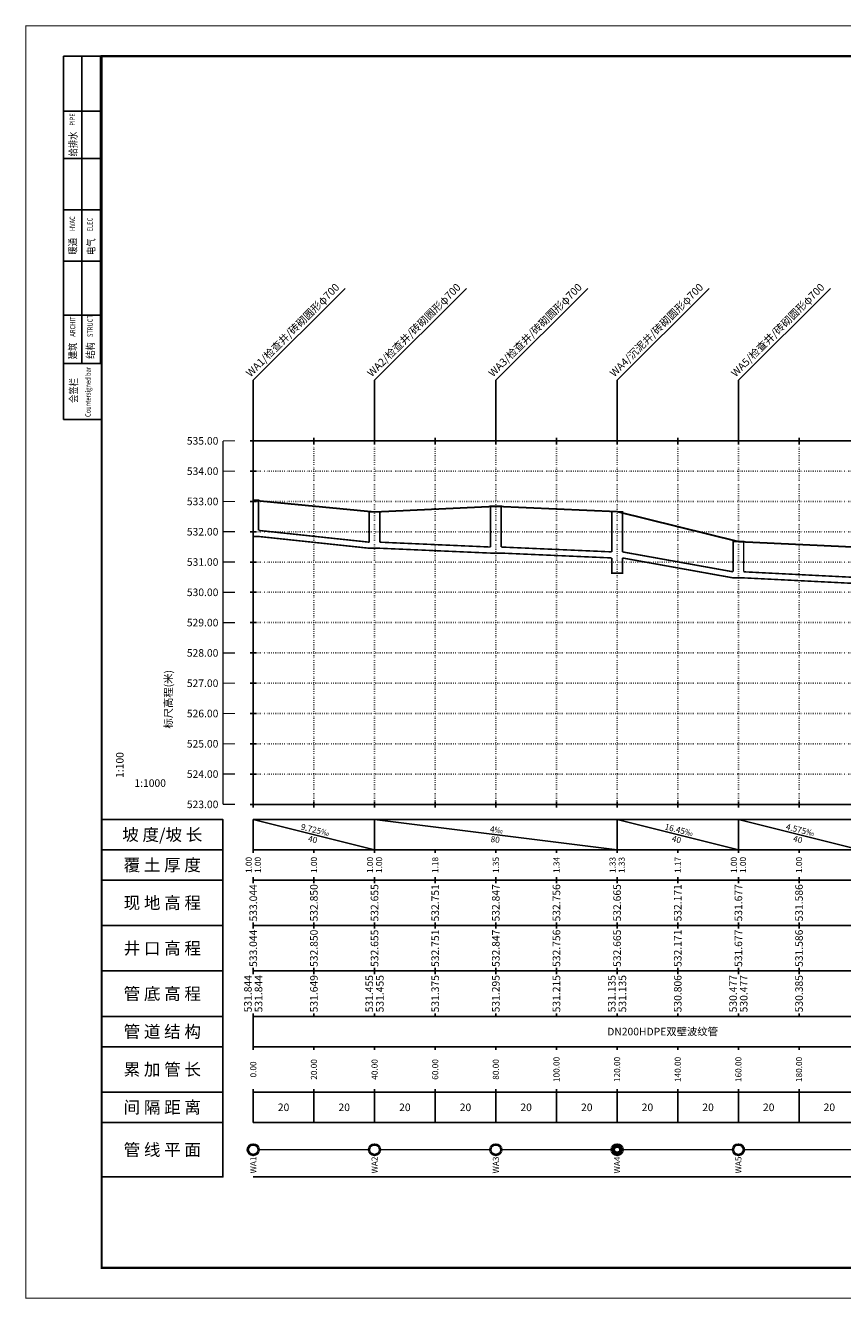
# Model space of a CAD drawing. Extents: x 584802 to 590718, y 3113578 to 3115743.
# Drawn here: x 587096 to 587365, y 3115323 to 3115743 of the extents above; entities that cross this region are included whole.
import ezdxf
from ezdxf.enums import TextEntityAlignment as Align

# ---------------------------------------------------------------- set-up
doc = ezdxf.new("R2010")
doc.units = 0
doc.header["$LTSCALE"] = 0.5
doc.linetypes.add('HpPipe_ProfileGrid', pattern=[1, 0, -1])
doc.layers.get('0').update_dxf_attribs({"linetype": 'CONTINUOUS'})
for name, color, linetype in [('公用-图框', 4, 'CONTINUOUS'), ('图框线', 7, 'CONTINUOUS'), ('排水纵断_井口高程', 161, 'CONTINUOUS'), ('排水纵断_地面线', 3, 'CONTINUOUS'), ('排水纵断_坡度栏图形', 51, 'CONTINUOUS'), ('排水纵断_坡度栏文字', 51, 'CONTINUOUS'), ('排水纵断_平面栏文字', 7, 'CONTINUOUS'), ('排水纵断_标注栏格线', 160, 'CONTINUOUS'), ('排水纵断_标题栏文字', 7, 'CONTINUOUS'), ('排水纵断_标题栏格线', 160, 'CONTINUOUS'), ('排水纵断_格网', 252, 'HpPipe_ProfileGrid'), ('排水纵断_检查井标注', 181, 'CONTINUOUS'), ('排水纵断_比例尺', 50, 'CONTINUOUS'), ('排水纵断_现地高程', 91, 'CONTINUOUS'), ('排水纵断_管底高程', 21, 'CONTINUOUS'), ('排水纵断_管道结构', 7, 'CONTINUOUS'), ('排水纵断_累加管长', 11, 'CONTINUOUS'), ('排水纵断_覆土厚度', 211, 'CONTINUOUS'), ('排水纵断_轴线', 253, 'CONTINUOUS'), ('排水纵断_间隔距离', 7, 'CONTINUOUS'), ('排水纵断_高程标尺', 50, 'CONTINUOUS')]:
    doc.layers.add(name, color=color, linetype=linetype)
for name, color, linetype, lineweight in [('排水纵断_平面栏图形', 10, 'CONTINUOUS', 40), ('排水纵断_检查井', 191, 'CONTINUOUS', 30), ('排水纵断_管段', 10, 'CONTINUOUS', 50), ('排水纵断_路面线', 161, 'CONTINUOUS', 30)]:
    doc.layers.add(name, color=color, linetype=linetype, lineweight=lineweight)
doc.styles.add('图签', font='txt', dxfattribs={"width": 0.7})
doc.styles.add('黑体', font='txt', dxfattribs={"height": 1.25})

# ---------------------------------------------------------------- blocks, each defined once
blk = doc.blocks.new('中筑_会签栏A2')
at = {"layer": '公用-图框'}
for p, q in [((-12.56, 280), (-12.56, 400)), ((-12.56, 400), (0, 400)), ((0, 280), (-12.56, 280))]:
    blk.add_line(p, q, dxfattribs=at)
for points in [[(-6.59, 298.5), (-6.59, 400)], [(-0.41, 298.5), (-0.41, 400)], [(-12.56, 381.84), (-0.62, 381.84)], [(-12.56, 366.17), (-0.62, 366.17)], [(-12.56, 349.25), (-0.62, 349.25)], [(-12.56, 332.33), (-0.62, 332.33)], [(-12.56, 314.49), (-0.62, 314.49)], [(-12.56, 298.5), (0, 298.5)]]:
    blk.add_lwpolyline(points, dxfattribs=at)
at = {"layer": '公用-图框', "style": '图签', "width": 0.8}
for s, height, p in [('PIPE', 1.75, (-8.76, 377.04)), ('给排水', 2.5, (-8.2, 366.89)), ('HVAC', 1.75, (-8.82, 342.28)), ('ELEC', 1.75, (-2.99, 342.14)), ('暖通', 2.5, (-8.31, 334.47)), ('电气', 2.5, (-2.25, 334.37)), ('ARCHIT', 1.75, (-8.7, 307.39)), ('STRUCT', 1.75, (-2.93, 307.27)), ('建筑', 2.5, (-8.3, 299.97)), ('结构', 2.5, (-2.47, 300.07)), ('Countersigned bar', 1.75, (-3.63, 280.86)), ('会签栏', 2.5, (-8, 285.54))]:
    blk.add_text(s, height=height, rotation=90, dxfattribs=at).set_placement(p)
blk = doc.blocks.new('wsp_jcj1')
at = {"color": 0, "linetype": 'ByBlock', "lineweight": -2}
blk.add_circle((0, 0), 0.5, dxfattribs=at)
blk = doc.blocks.new('wsp_jcj2')
at = {"color": 0, "linetype": 'ByBlock', "lineweight": -2}
for radius in [0.5, 0.3]:
    blk.add_circle((0, 0), radius, dxfattribs=at)

msp = doc.modelspace()

# ---------------------------------------------------------------- linework, layer by layer
at = {"layer": '图框线'}
for points, const_width in [([(587095.901, 3115322.689), (587692.901, 3115322.689), (587692.901, 3115742.689), (587095.901, 3115742.689), (587095.901, 3115322.689)], 0.25), ([(587120.901, 3115332.689), (587682.901, 3115332.689), (587682.901, 3115732.689), (587120.901, 3115732.689), (587120.901, 3115332.689)], 0.7)]:
    msp.add_lwpolyline(points, close=True, dxfattribs=dict(at, const_width=const_width))
at = {"layer": '排水纵断_地面线'}
msp.add_lwpolyline([(587170.901, 3115586.129), (587210.901, 3115582.239), (587250.901, 3115584.159), (587290.901, 3115582.339), (587330.901, 3115572.459), (587370.901, 3115570.629), (587410.901, 3115565.089), (587440.901, 3115560.849), (587480.901, 3115549.229), (587500.901, 3115543.779), (587520.901, 3115537.339), (587560.901, 3115522.209), (587600.901, 3115510.869)], dxfattribs=at)
at = {"layer": '排水纵断_坡度栏图形'}
for p, q in [((587170.901, 3115480.689), (587170.901, 3115470.689)), ((587170.901, 3115480.689), (587210.901, 3115470.689)), ((587210.901, 3115480.689), (587210.901, 3115470.689)), ((587210.901, 3115480.689), (587290.901, 3115470.689)), ((587290.901, 3115480.689), (587290.901, 3115470.689)), ((587290.901, 3115480.689), (587330.901, 3115470.689)), ((587330.901, 3115480.689), (587330.901, 3115470.689)), ((587330.901, 3115480.689), (587370.901, 3115470.689))]:
    msp.add_line(p, q, dxfattribs=at)
at = {"layer": '排水纵断_平面栏图形', "const_width": 0.5}
for points in [[(587172.651, 3115371.689), (587209.151, 3115371.689)], [(587212.651, 3115371.689), (587249.151, 3115371.689)], [(587252.651, 3115371.689), (587289.151, 3115371.689)], [(587292.651, 3115371.689), (587329.151, 3115371.689)], [(587332.651, 3115371.689), (587369.151, 3115371.689)]]:
    msp.add_lwpolyline(points, dxfattribs=at)
at = {"layer": '排水纵断_标注栏格线'}
for p, q in [((587170.901, 3115480.689), (587600.901, 3115480.689)), ((587170.901, 3115470.689), (587600.901, 3115470.689)), ((587170.901, 3115470.689), (587170.901, 3115469.689)), ((587190.901, 3115470.689), (587190.901, 3115469.689)), ((587210.901, 3115470.689), (587210.901, 3115469.689)), ((587230.901, 3115470.689), (587230.901, 3115469.689)), ((587250.901, 3115470.689), (587250.901, 3115469.689)), ((587270.901, 3115470.689), (587270.901, 3115469.689)), ((587290.901, 3115470.689), (587290.901, 3115469.689)), ((587310.901, 3115470.689), (587310.901, 3115469.689)), ((587330.901, 3115470.689), (587330.901, 3115469.689)), ((587350.901, 3115470.689), (587350.901, 3115469.689)), ((587170.901, 3115460.689), (587170.901, 3115461.689)), ((587170.901, 3115460.689), (587600.901, 3115460.689)), ((587170.901, 3115460.689), (587170.901, 3115459.689)), ((587190.901, 3115460.689), (587190.901, 3115461.689)), ((587190.901, 3115460.689), (587190.901, 3115459.689)), ((587210.901, 3115460.689), (587210.901, 3115461.689)), ((587210.901, 3115460.689), (587210.901, 3115459.689)), ((587230.901, 3115460.689), (587230.901, 3115461.689)), ((587230.901, 3115460.689), (587230.901, 3115459.689)), ((587250.901, 3115460.689), (587250.901, 3115461.689)), ((587250.901, 3115460.689), (587250.901, 3115459.689)), ((587270.901, 3115460.689), (587270.901, 3115461.689)), ((587270.901, 3115460.689), (587270.901, 3115459.689)), ((587290.901, 3115460.689), (587290.901, 3115461.689)), ((587290.901, 3115460.689), (587290.901, 3115459.689)), ((587310.901, 3115460.689), (587310.901, 3115461.689)), ((587310.901, 3115460.689), (587310.901, 3115459.689)), ((587330.901, 3115460.689), (587330.901, 3115461.689)), ((587330.901, 3115460.689), (587330.901, 3115459.689)), ((587350.901, 3115460.689), (587350.901, 3115461.689)), ((587350.901, 3115460.689), (587350.901, 3115459.689)), ((587170.901, 3115445.689), (587170.901, 3115446.689)), ((587170.901, 3115445.689), (587600.901, 3115445.689)), ((587170.901, 3115445.689), (587170.901, 3115444.689)), ((587190.901, 3115445.689), (587190.901, 3115446.689)), ((587190.901, 3115445.689), (587190.901, 3115444.689)), ((587210.901, 3115445.689), (587210.901, 3115446.689)), ((587210.901, 3115445.689), (587210.901, 3115444.689)), ((587230.901, 3115445.689), (587230.901, 3115446.689)), ((587230.901, 3115445.689), (587230.901, 3115444.689)), ((587250.901, 3115445.689), (587250.901, 3115446.689)), ((587250.901, 3115445.689), (587250.901, 3115444.689)), ((587270.901, 3115445.689), (587270.901, 3115446.689)), ((587270.901, 3115445.689), (587270.901, 3115444.689)), ((587290.901, 3115445.689), (587290.901, 3115446.689)), ((587290.901, 3115445.689), (587290.901, 3115444.689)), ((587310.901, 3115445.689), (587310.901, 3115446.689)), ((587310.901, 3115445.689), (587310.901, 3115444.689)), ((587330.901, 3115445.689), (587330.901, 3115446.689)), ((587330.901, 3115445.689), (587330.901, 3115444.689)), ((587350.901, 3115445.689), (587350.901, 3115446.689)), ((587350.901, 3115445.689), (587350.901, 3115444.689)), ((587170.901, 3115430.689), (587170.901, 3115431.689)), ((587190.901, 3115430.689), (587190.901, 3115431.689)), ((587210.901, 3115430.689), (587210.901, 3115431.689)), ((587230.901, 3115430.689), (587230.901, 3115431.689)), ((587250.901, 3115430.689), (587250.901, 3115431.689)), ((587270.901, 3115430.689), (587270.901, 3115431.689)), ((587290.901, 3115430.689), (587290.901, 3115431.689)), ((587310.901, 3115430.689), (587310.901, 3115431.689)), ((587330.901, 3115430.689), (587330.901, 3115431.689)), ((587350.901, 3115430.689), (587350.901, 3115431.689)), ((587170.901, 3115430.689), (587600.901, 3115430.689)), ((587170.901, 3115430.689), (587170.901, 3115429.689)), ((587190.901, 3115430.689), (587190.901, 3115429.689)), ((587210.901, 3115430.689), (587210.901, 3115429.689)), ((587230.901, 3115430.689), (587230.901, 3115429.689)), ((587250.901, 3115430.689), (587250.901, 3115429.689)), ((587270.901, 3115430.689), (587270.901, 3115429.689)), ((587290.901, 3115430.689), (587290.901, 3115429.689)), ((587310.901, 3115430.689), (587310.901, 3115429.689)), ((587330.901, 3115430.689), (587330.901, 3115429.689)), ((587350.901, 3115430.689), (587350.901, 3115429.689)), ((587170.901, 3115415.689), (587170.901, 3115416.689)), ((587170.901, 3115415.689), (587600.901, 3115415.689)), ((587170.901, 3115415.689), (587170.901, 3115405.689)), ((587190.901, 3115415.689), (587190.901, 3115416.689)), ((587210.901, 3115415.689), (587210.901, 3115416.689)), ((587230.901, 3115415.689), (587230.901, 3115416.689)), ((587250.901, 3115415.689), (587250.901, 3115416.689)), ((587270.901, 3115415.689), (587270.901, 3115416.689)), ((587290.901, 3115415.689), (587290.901, 3115416.689)), ((587310.901, 3115415.689), (587310.901, 3115416.689)), ((587330.901, 3115415.689), (587330.901, 3115416.689)), ((587350.901, 3115415.689), (587350.901, 3115416.689)), ((587170.901, 3115405.689), (587600.901, 3115405.689)), ((587170.901, 3115405.689), (587170.901, 3115404.689)), ((587190.901, 3115405.689), (587190.901, 3115404.689)), ((587210.901, 3115405.689), (587210.901, 3115404.689)), ((587230.901, 3115405.689), (587230.901, 3115404.689)), ((587250.901, 3115405.689), (587250.901, 3115404.689)), ((587270.901, 3115405.689), (587270.901, 3115404.689)), ((587290.901, 3115405.689), (587290.901, 3115404.689)), ((587310.901, 3115405.689), (587310.901, 3115404.689)), ((587330.901, 3115405.689), (587330.901, 3115404.689)), ((587350.901, 3115405.689), (587350.901, 3115404.689)), ((587170.901, 3115390.689), (587170.901, 3115391.689)), ((587170.901, 3115390.689), (587600.901, 3115390.689)), ((587170.901, 3115390.689), (587170.901, 3115380.689)), ((587190.901, 3115390.689), (587190.901, 3115391.689)), ((587190.901, 3115390.689), (587190.901, 3115380.689)), ((587210.901, 3115390.689), (587210.901, 3115391.689)), ((587210.901, 3115390.689), (587210.901, 3115380.689)), ((587230.901, 3115390.689), (587230.901, 3115391.689)), ((587230.901, 3115390.689), (587230.901, 3115380.689)), ((587250.901, 3115390.689), (587250.901, 3115391.689)), ((587250.901, 3115390.689), (587250.901, 3115380.689)), ((587270.901, 3115390.689), (587270.901, 3115391.689)), ((587270.901, 3115390.689), (587270.901, 3115380.689)), ((587290.901, 3115390.689), (587290.901, 3115391.689)), ((587290.901, 3115390.689), (587290.901, 3115380.689)), ((587310.901, 3115390.689), (587310.901, 3115391.689)), ((587310.901, 3115390.689), (587310.901, 3115380.689)), ((587330.901, 3115390.689), (587330.901, 3115391.689)), ((587330.901, 3115390.689), (587330.901, 3115380.689)), ((587350.901, 3115390.689), (587350.901, 3115391.689)), ((587350.901, 3115390.689), (587350.901, 3115380.689)), ((587170.901, 3115380.689), (587600.901, 3115380.689)), ((587170.901, 3115362.689), (587600.901, 3115362.689))]:
    msp.add_line(p, q, dxfattribs=at)
at = {"layer": '排水纵断_标题栏格线'}
for p, q in [((587120.901, 3115470.689), (587160.901, 3115470.689)), ((587120.901, 3115460.689), (587160.901, 3115460.689)), ((587120.901, 3115445.689), (587160.901, 3115445.689)), ((587120.901, 3115430.689), (587160.901, 3115430.689)), ((587120.901, 3115415.689), (587160.901, 3115415.689)), ((587120.901, 3115405.689), (587160.901, 3115405.689)), ((587120.901, 3115390.689), (587160.901, 3115390.689)), ((587120.901, 3115380.689), (587160.901, 3115380.689))]:
    msp.add_line(p, q, dxfattribs=at)
msp.add_lwpolyline([(587120.901, 3115362.689), (587120.901, 3115480.689), (587160.901, 3115480.689), (587160.901, 3115362.689)], close=True, dxfattribs=at)
at = {"layer": '排水纵断_格网'}
for p, q in [((587170.901, 3115605.689), (587600.901, 3115605.689)), ((587170.901, 3115485.689), (587170.901, 3115605.689)), ((587190.901, 3115485.689), (587190.901, 3115605.689)), ((587210.901, 3115485.689), (587210.901, 3115605.689)), ((587230.901, 3115485.689), (587230.901, 3115605.689)), ((587250.901, 3115485.689), (587250.901, 3115605.689)), ((587270.901, 3115485.689), (587270.901, 3115605.689)), ((587290.901, 3115485.689), (587290.901, 3115605.689)), ((587310.901, 3115485.689), (587310.901, 3115605.689)), ((587330.901, 3115485.689), (587330.901, 3115605.689)), ((587350.901, 3115485.689), (587350.901, 3115605.689)), ((587170.901, 3115595.689), (587600.901, 3115595.689)), ((587170.901, 3115585.689), (587600.901, 3115585.689)), ((587170.901, 3115575.689), (587600.901, 3115575.689)), ((587170.901, 3115565.689), (587600.901, 3115565.689)), ((587170.901, 3115555.689), (587600.901, 3115555.689)), ((587170.901, 3115545.689), (587600.901, 3115545.689)), ((587170.901, 3115535.689), (587600.901, 3115535.689)), ((587170.901, 3115525.689), (587600.901, 3115525.689)), ((587170.901, 3115515.689), (587600.901, 3115515.689)), ((587170.901, 3115505.689), (587600.901, 3115505.689)), ((587170.901, 3115495.689), (587600.901, 3115495.689)), ((587170.901, 3115485.689), (587600.901, 3115485.689))]:
    msp.add_line(p, q, dxfattribs=at)
at = {"layer": '排水纵断_检查井', "const_width": 0.5}
for points in [[(587170.901, 3115586.129), (587172.651, 3115586.129), (587172.651, 3115576.129)], [(587209.151, 3115572.239), (587209.151, 3115582.239), (587212.651, 3115582.239), (587212.651, 3115572.239)], [(587249.151, 3115570.639), (587249.151, 3115584.159), (587252.651, 3115584.159), (587252.651, 3115570.639)], [(587289.151, 3115569.039), (587289.151, 3115582.339), (587292.651, 3115582.339), (587292.651, 3115569.039)], [(587170.901, 3115574.129), (587172.651, 3115574.129), (587172.651, 3115574.129)], [(587209.151, 3115570.239), (587209.151, 3115570.239), (587212.651, 3115570.239), (587212.651, 3115570.239)], [(587329.151, 3115562.459), (587329.151, 3115572.459), (587332.651, 3115572.459), (587332.651, 3115562.459)], [(587249.151, 3115568.639), (587249.151, 3115568.639), (587252.651, 3115568.639), (587252.651, 3115568.639)], [(587289.151, 3115567.039), (587289.151, 3115562.039), (587292.651, 3115562.039), (587292.651, 3115567.039)], [(587329.151, 3115560.459), (587329.151, 3115560.459), (587332.651, 3115560.459), (587332.651, 3115560.459)]]:
    msp.add_lwpolyline(points, dxfattribs=at)
at = {"layer": '排水纵断_检查井标注'}
for p, q in [((587170.901, 3115625.689), (587201.239, 3115656.028)), ((587210.901, 3115625.689), (587241.239, 3115656.028)), ((587250.901, 3115625.689), (587281.239, 3115656.028)), ((587290.901, 3115625.689), (587321.239, 3115656.028)), ((587330.901, 3115625.689), (587361.239, 3115656.028)), ((587170.901, 3115625.689), (587170.901, 3115605.689)), ((587210.901, 3115625.689), (587210.901, 3115605.689)), ((587250.901, 3115625.689), (587250.901, 3115605.689)), ((587290.901, 3115625.689), (587290.901, 3115605.689)), ((587330.901, 3115625.689), (587330.901, 3115605.689))]:
    msp.add_line(p, q, dxfattribs=at)
at = {"layer": '排水纵断_比例尺'}
for points in [[(587128.901, 3115490.689, 0, 0, 0), (587128.901, 3115506.689, 0.6, 0, 0), (587128.901, 3115508.689, 0, 0, 0)], [(587128.901, 3115490.689, 0, 0, 0), (587144.901, 3115490.689, 0.6, 0, 0), (587146.901, 3115490.689, 0, 0, 0)]]:
    msp.add_lwpolyline(points, format="xyseb", dxfattribs=at)
at = {"layer": '排水纵断_管段', "const_width": 0.5}
for points in [[(587172.651, 3115576.129), (587209.151, 3115572.239)], [(587172.651, 3115574.129), (587209.151, 3115570.239)], [(587212.651, 3115572.239), (587249.151, 3115570.639)], [(587212.651, 3115570.239), (587249.151, 3115568.639)], [(587252.651, 3115570.639), (587289.151, 3115569.039)], [(587252.651, 3115568.639), (587289.151, 3115567.039)], [(587292.651, 3115569.039), (587329.151, 3115562.459)], [(587292.651, 3115567.039), (587329.151, 3115560.459)], [(587332.651, 3115562.459), (587369.151, 3115560.629)], [(587332.651, 3115560.459), (587369.151, 3115558.629)]]:
    msp.add_lwpolyline(points, dxfattribs=at)
at = {"layer": '排水纵断_路面线'}
msp.add_lwpolyline([(587170.901, 3115586.129), (587210.901, 3115582.239), (587250.901, 3115584.159), (587290.901, 3115582.339), (587330.901, 3115572.459), (587370.901, 3115570.629), (587410.901, 3115565.089), (587440.901, 3115560.849), (587480.901, 3115549.229), (587500.901, 3115543.779), (587520.901, 3115537.339), (587560.901, 3115522.209), (587600.901, 3115510.869)], dxfattribs=at)
at = {"layer": '排水纵断_轴线'}
for p, q in [((587169.901, 3115605.689), (587171.901, 3115605.689)), ((587170.901, 3115606.689), (587170.901, 3115604.689)), ((587170.901, 3115605.689), (587600.901, 3115605.689)), ((587170.901, 3115485.689), (587170.901, 3115605.689)), ((587190.901, 3115606.689), (587190.901, 3115604.689)), ((587210.901, 3115606.689), (587210.901, 3115604.689)), ((587230.901, 3115606.689), (587230.901, 3115604.689)), ((587250.901, 3115606.689), (587250.901, 3115604.689)), ((587270.901, 3115606.689), (587270.901, 3115604.689)), ((587290.901, 3115606.689), (587290.901, 3115604.689)), ((587310.901, 3115606.689), (587310.901, 3115604.689)), ((587330.901, 3115606.689), (587330.901, 3115604.689)), ((587350.901, 3115606.689), (587350.901, 3115604.689)), ((587169.901, 3115595.689), (587171.901, 3115595.689)), ((587169.901, 3115585.689), (587171.901, 3115585.689)), ((587169.901, 3115575.689), (587171.901, 3115575.689)), ((587169.901, 3115565.689), (587171.901, 3115565.689)), ((587169.901, 3115555.689), (587171.901, 3115555.689)), ((587169.901, 3115545.689), (587171.901, 3115545.689)), ((587169.901, 3115535.689), (587171.901, 3115535.689)), ((587169.901, 3115525.689), (587171.901, 3115525.689)), ((587169.901, 3115515.689), (587171.901, 3115515.689)), ((587169.901, 3115505.689), (587171.901, 3115505.689)), ((587169.901, 3115495.689), (587171.901, 3115495.689)), ((587169.901, 3115485.689), (587171.901, 3115485.689)), ((587170.901, 3115486.689), (587170.901, 3115484.689)), ((587170.901, 3115485.689), (587600.901, 3115485.689)), ((587190.901, 3115486.689), (587190.901, 3115484.689)), ((587210.901, 3115486.689), (587210.901, 3115484.689)), ((587230.901, 3115486.689), (587230.901, 3115484.689)), ((587250.901, 3115486.689), (587250.901, 3115484.689)), ((587270.901, 3115486.689), (587270.901, 3115484.689)), ((587290.901, 3115486.689), (587290.901, 3115484.689)), ((587310.901, 3115486.689), (587310.901, 3115484.689)), ((587330.901, 3115486.689), (587330.901, 3115484.689)), ((587350.901, 3115486.689), (587350.901, 3115484.689))]:
    msp.add_line(p, q, dxfattribs=at)
at = {"layer": '排水纵断_高程标尺', "const_width": 0.4}
for points in [[(587160.901, 3115485.689), (587160.901, 3115605.689)], [(587160.901, 3115605.689), (587164.901, 3115605.689)], [(587160.901, 3115595.689), (587164.901, 3115595.689)], [(587160.901, 3115585.689), (587164.901, 3115585.689)], [(587160.901, 3115575.689), (587164.901, 3115575.689)], [(587160.901, 3115565.689), (587164.901, 3115565.689)], [(587160.901, 3115555.689), (587164.901, 3115555.689)], [(587160.901, 3115545.689), (587164.901, 3115545.689)], [(587160.901, 3115535.689), (587164.901, 3115535.689)], [(587160.901, 3115525.689), (587164.901, 3115525.689)], [(587160.901, 3115515.689), (587164.901, 3115515.689)], [(587160.901, 3115505.689), (587164.901, 3115505.689)], [(587160.901, 3115495.689), (587164.901, 3115495.689)], [(587160.901, 3115485.689), (587164.901, 3115485.689)]]:
    msp.add_lwpolyline(points, dxfattribs=at)

# ---------------------------------------------------------------- block references
at = {"layer": '图框线'}
msp.add_blockref('中筑_会签栏A2', (587120.901, 3115332.689), dxfattribs=at)
at = {"layer": '排水纵断_平面栏图形', "xscale": 3.5, "yscale": 3.5, "zscale": 3.5}
for name, p in [('wsp_jcj1', (587170.901, 3115371.689)), ('wsp_jcj1', (587210.901, 3115371.689)), ('wsp_jcj1', (587250.901, 3115371.689)), ('wsp_jcj2', (587290.901, 3115371.689)), ('wsp_jcj1', (587330.901, 3115371.689))]:
    msp.add_blockref(name, p, dxfattribs=at)

# ---------------------------------------------------------------- texts
at = {"layer": '排水纵断_井口高程', "style": '黑体'}
for s, p in [('533.044', (587170.901, 3115438.189)), ('532.850', (587190.901, 3115438.189)), ('532.655', (587210.901, 3115438.189)), ('532.751', (587230.901, 3115438.189)), ('532.847', (587250.901, 3115438.189)), ('532.756', (587270.901, 3115438.189)), ('532.665', (587290.901, 3115438.189)), ('532.171', (587310.901, 3115438.189)), ('531.677', (587330.901, 3115438.189)), ('531.586', (587350.901, 3115438.189))]:
    msp.add_text(s, height=2.5, rotation=90, dxfattribs=at).set_placement(p, align=Align.MIDDLE_CENTER)
at = {"layer": '排水纵断_坡度栏文字', "style": '黑体'}
for s, rotation, p in [('9.725‰', 345.96376, (587191.289, 3115477.241)), ('4‰', 352.87498, (587251.099, 3115477.277)), ('16.45‰', 345.96376, (587311.289, 3115477.241)), ('4.575‰', 345.96376, (587351.289, 3115477.241)), ('40', 345.96376, (587190.513, 3115474.137)), ('80', 352.87498, (587250.702, 3115474.102)), ('40', 345.96376, (587310.513, 3115474.137)), ('40', 345.96376, (587350.513, 3115474.137))]:
    msp.add_text(s, height=2, rotation=rotation, dxfattribs=at).set_placement(p, align=Align.MIDDLE_CENTER)
at = {"layer": '排水纵断_平面栏文字', "style": '黑体'}
for s, p in [('WA1', (587170.901, 3115369.439)), ('WA2', (587210.901, 3115369.439)), ('WA3', (587250.901, 3115369.439)), ('WA4', (587290.901, 3115369.439)), ('WA5', (587330.901, 3115369.439))]:
    msp.add_text(s, height=2, rotation=90, dxfattribs=at).set_placement(p, align=Align.MIDDLE_RIGHT)
at = {"layer": '排水纵断_标题栏文字', "style": '黑体'}
for s, p in [('坡 度/坡 长', (587140.901, 3115475.689)), ('覆 土 厚 度', (587140.901, 3115465.689)), ('现 地 高 程', (587140.901, 3115453.189)), ('井 口 高 程', (587140.901, 3115438.189)), ('管 底 高 程', (587140.901, 3115423.189)), ('管 道 结 构', (587140.901, 3115410.689)), ('累 加 管 长', (587140.901, 3115398.189)), ('间 隔 距 离', (587140.901, 3115385.689)), ('管 线 平 面', (587140.901, 3115371.689))]:
    msp.add_text(s, height=4, dxfattribs=at).set_placement(p, align=Align.MIDDLE_CENTER)
at = {"layer": '排水纵断_检查井标注', "style": '黑体'}
for s, p in [('WA1/检查井/砖砌圆形φ700', (587170.547, 3115626.043)), ('WA2/检查井/砖砌圆形φ700', (587210.547, 3115626.043)), ('WA3/检查井/砖砌圆形φ700', (587250.547, 3115626.043)), ('WA4/沉泥井/砖砌圆形φ700', (587290.547, 3115626.043)), ('WA5/检查井/砖砌圆形φ700', (587330.547, 3115626.043))]:
    msp.add_text(s, height=2.5, rotation=45, dxfattribs=at).set_placement(p, align=Align.BOTTOM_LEFT)
at = {"layer": '排水纵断_比例尺', "style": '黑体'}
msp.add_text('1:100', height=2.5, rotation=90, dxfattribs=at).set_placement((587128.901, 3115498.689), align=Align.BOTTOM_CENTER)
msp.add_text('1:1000', height=2.5, dxfattribs=at).set_placement((587136.901, 3115490.689), align=Align.BOTTOM_CENTER)
at = {"layer": '排水纵断_现地高程', "style": '黑体'}
for s, p in [('533.044', (587170.901, 3115453.189)), ('532.850', (587190.901, 3115453.189)), ('532.655', (587210.901, 3115453.189)), ('532.751', (587230.901, 3115453.189)), ('532.847', (587250.901, 3115453.189)), ('532.756', (587270.901, 3115453.189)), ('532.665', (587290.901, 3115453.189)), ('532.171', (587310.901, 3115453.189)), ('531.677', (587330.901, 3115453.189)), ('531.586', (587350.901, 3115453.189))]:
    msp.add_text(s, height=2.5, rotation=90, dxfattribs=at).set_placement(p, align=Align.MIDDLE_CENTER)
at = {"layer": '排水纵断_管底高程', "style": '黑体'}
for s, p in [('531.844', (587169.151, 3115423.189)), ('531.844', (587172.651, 3115423.189)), ('531.649', (587190.901, 3115423.189)), ('531.455', (587209.151, 3115423.189)), ('531.455', (587212.651, 3115423.189)), ('531.375', (587230.901, 3115423.189)), ('531.295', (587250.901, 3115423.189)), ('531.215', (587270.901, 3115423.189)), ('531.135', (587289.151, 3115423.189)), ('531.135', (587292.651, 3115423.189)), ('530.806', (587310.901, 3115423.189)), ('530.477', (587329.151, 3115423.189)), ('530.477', (587332.651, 3115423.189)), ('530.385', (587350.901, 3115423.189))]:
    msp.add_text(s, height=2.5, rotation=90, dxfattribs=at).set_placement(p, align=Align.MIDDLE_CENTER)
at = {"layer": '排水纵断_管道结构', "style": '黑体'}
msp.add_text('DN200HDPE双壁波纹管', height=2.5, dxfattribs=at).set_placement((587305.901, 3115410.689), align=Align.MIDDLE_CENTER)
at = {"layer": '排水纵断_累加管长', "style": '黑体'}
for s, p in [('100.00', (587270.901, 3115398.189)), ('120.00', (587290.901, 3115398.189)), ('140.00', (587310.901, 3115398.189)), ('160.00', (587330.901, 3115398.189)), ('180.00', (587350.901, 3115398.189)), ('0.00', (587170.901, 3115398.189)), ('20.00', (587190.901, 3115398.189)), ('40.00', (587210.901, 3115398.189)), ('60.00', (587230.901, 3115398.189)), ('80.00', (587250.901, 3115398.189))]:
    msp.add_text(s, height=2, rotation=90, dxfattribs=at).set_placement(p, align=Align.MIDDLE_CENTER)
at = {"layer": '排水纵断_覆土厚度', "style": '黑体'}
for s, p in [('1.00', (587169.401, 3115465.689)), ('1.00', (587172.401, 3115465.689)), ('1.00', (587190.901, 3115465.689)), ('1.00', (587209.401, 3115465.689)), ('1.00', (587212.401, 3115465.689)), ('1.18', (587230.901, 3115465.689)), ('1.35', (587250.901, 3115465.689)), ('1.34', (587270.901, 3115465.689)), ('1.33', (587289.401, 3115465.689)), ('1.33', (587292.401, 3115465.689)), ('1.17', (587310.901, 3115465.689)), ('1.00', (587329.401, 3115465.689)), ('1.00', (587332.401, 3115465.689)), ('1.00', (587350.901, 3115465.689))]:
    msp.add_text(s, height=2, rotation=90, dxfattribs=at).set_placement(p, align=Align.MIDDLE_CENTER)
at = {"layer": '排水纵断_间隔距离', "style": '黑体'}
for p in [(587180.901, 3115385.689), (587200.901, 3115385.689), (587220.901, 3115385.689), (587240.901, 3115385.689), (587260.901, 3115385.689), (587280.901, 3115385.689), (587300.901, 3115385.689), (587320.901, 3115385.689), (587340.901, 3115385.689), (587360.901, 3115385.689)]:
    msp.add_text('20', height=2.5, dxfattribs=at).set_placement(p, align=Align.MIDDLE_CENTER)
at = {"layer": '排水纵断_高程标尺', "style": '黑体'}
for s, p in [('535.00', (587159.401, 3115605.689)), ('534.00', (587159.401, 3115595.689)), ('533.00', (587159.401, 3115585.689)), ('532.00', (587159.401, 3115575.689)), ('531.00', (587159.401, 3115565.689)), ('530.00', (587159.401, 3115555.689)), ('529.00', (587159.401, 3115545.689)), ('528.00', (587159.401, 3115535.689)), ('527.00', (587159.401, 3115525.689)), ('526.00', (587159.401, 3115515.689)), ('525.00', (587159.401, 3115505.689)), ('524.00', (587159.401, 3115495.689)), ('523.00', (587159.401, 3115485.689))]:
    msp.add_text(s, height=2.5, dxfattribs=at).set_placement(p, align=Align.MIDDLE_RIGHT)
msp.add_text('标尺高程(米)', height=2.5, rotation=90, dxfattribs=at).set_placement((587142.901, 3115510.689), align=Align.MIDDLE_LEFT)

doc.saveas('drawing.dxf')
